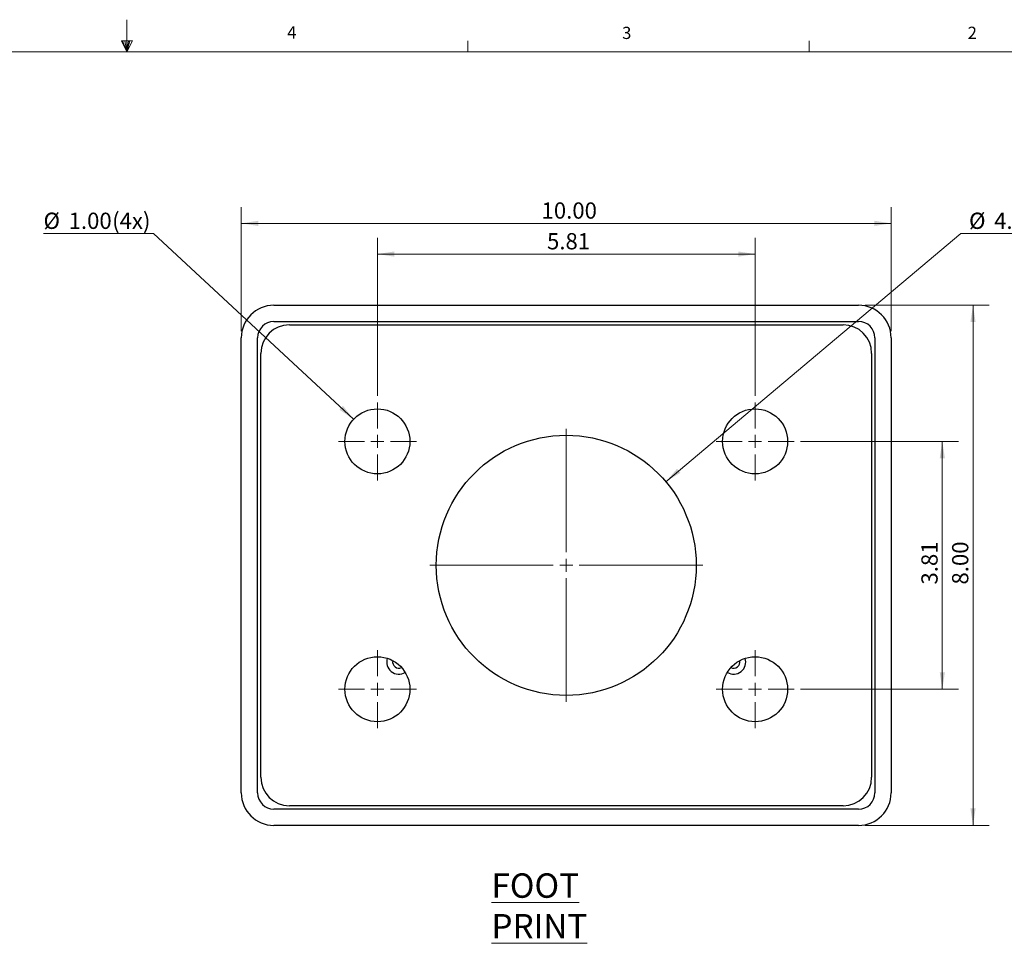
# Model space of a CAD drawing. Units: inches. Extents: x 0.3 to 21.8, y 0.2 to 16.9.
# Drawn here: x 10.2 to 17.8, y 9.8 to 16.9 of the extents above; entities that cross this region are included whole.
import ezdxf

# ---------------------------------------------------------------- set-up
doc = ezdxf.new("R2010")
doc.units = ezdxf.units.IN
doc.header["$MEASUREMENT"] = 0
doc.styles.add('SLDTEXTSTYLE0', font='TXT', dxfattribs={"width": 0.7})
doc.styles.add('SLDTEXTSTYLE1', font='TXT', dxfattribs={"width": 0.75})
doc.dimstyles.new('SLDDIMSTYLE6', dxfattribs={"dimtxt": 0.125, "dimasz": 0.13, "dimexe": 0, "dimexo": 0.0625, "dimgap": 0.03125, "dimtad": 1, "dimlfac": 2, "dimrnd": 1e-09, "dimzin": 4, "dimdsep": 46, "dimtxsty": 'SLDTEXTSTYLE0', "dimsah": 1, "dimcen": 0.09, "dimadec": 0, "dimazin": 1, "dimtfac": 1, "dimtofl": 0, "dimtmove": 0, "dimatfit": 3, "dimfxl": 1, "dimfrac": 2, "dimtolj": 1, "dimtzin": 12, "dimarcsym": 0})
doc.dimstyles.new('SLDDIMSTYLE7', dxfattribs={"dimtxt": 0.125, "dimasz": 0.13, "dimexe": 0, "dimexo": 0.0625, "dimgap": 0.03125, "dimtad": 1, "dimlfac": 2, "dimrnd": 1e-09, "dimzin": 12, "dimdsep": 46, "dimtxsty": 'SLDTEXTSTYLE0', "dimsah": 1, "dimcen": 0.09, "dimadec": 0, "dimazin": 3, "dimtfac": 1, "dimtofl": 0, "dimtmove": 0, "dimatfit": 3, "dimfxl": 1, "dimfrac": 2, "dimtolj": 1, "dimtzin": 12, "dimarcsym": 0})
doc.dimstyles.new('SLDDIMSTYLE8', dxfattribs={"dimtxt": 0.125, "dimasz": 0.13, "dimexe": 0, "dimexo": 0.0625, "dimgap": 0.03125, "dimtad": 0, "dimtih": 1, "dimtoh": 1, "dimlfac": 2, "dimrnd": 1e-09, "dimzin": 4, "dimdsep": 46, "dimtxsty": 'SLDTEXTSTYLE0', "dimsah": 1, "dimcen": 0, "dimadec": 0, "dimazin": 1, "dimtfac": 1, "dimtofl": 0, "dimtmove": 0, "dimatfit": 3, "dimfxl": 1, "dimfrac": 2, "dimtolj": 1, "dimtzin": 12, "dimarcsym": 0})

# ---------------------------------------------------------------- blocks, each defined once
blk = doc.blocks.new('_D_11')
at = {"color": 137, "linetype": 'Continuous', "lineweight": 0, "true_color": 0x408080}
for p, q in [((11.9041, 14.5122), (11.9041, 15.4671)), ((16.9041, 14.5122), (16.9041, 15.4671)), ((11.9041, 15.3421), (16.9041, 15.3421))]:
    blk.add_line(p, q, dxfattribs=at)
at = {"color": 137, "linetype": 'Continuous', "lineweight": 18, "true_color": 0x408080}
for points in [[(11.9041, 15.3421), (12.0341, 15.3221), (12.0341, 15.3621)], [(16.9041, 15.3421), (16.7741, 15.3621), (16.7741, 15.3221)]]:
    blk.add_solid(points, dxfattribs=at)
at = {"color": 137, "linetype": 'Continuous', "lineweight": 18, "true_color": 0x408080, "insert": (14.2141, 15.5032), "char_height": 0.125, "attachment_point": 1, "style": 'SLDTEXTSTYLE0'}
blk.add_mtext('10.00', dxfattribs=at)
blk = doc.blocks.new('_D_12')
at = {"color": 137, "linetype": 'Continuous', "lineweight": 0, "true_color": 0x408080}
for p, q in [((16.7041, 14.7122), (17.659, 14.7122)), ((17.534, 14.7122), (17.534, 10.7122)), ((16.7041, 10.7122), (17.659, 10.7122))]:
    blk.add_line(p, q, dxfattribs=at)
at = {"color": 137, "linetype": 'Continuous', "lineweight": 18, "true_color": 0x408080}
for points in [[(17.534, 14.7122), (17.514, 14.5822), (17.554, 14.5822)], [(17.534, 10.7122), (17.554, 10.8422), (17.514, 10.8422)]]:
    blk.add_solid(points, dxfattribs=at)
at = {"color": 137, "linetype": 'Continuous', "lineweight": 18, "true_color": 0x408080, "insert": (17.3729, 12.5644), "char_height": 0.125, "attachment_point": 1, "rotation": 90, "style": 'SLDTEXTSTYLE0'}
blk.add_mtext('8.00', dxfattribs=at)
blk = doc.blocks.new('_D_13')
at = {"color": 137, "linetype": 'Continuous', "lineweight": 0, "true_color": 0x408080}
for p, q in [((12.9508, 14.0154), (12.9508, 15.2309)), ((15.8573, 14.0154), (15.8573, 15.2309)), ((12.9508, 15.1059), (15.8573, 15.1059))]:
    blk.add_line(p, q, dxfattribs=at)
at = {"color": 137, "linetype": 'Continuous', "lineweight": 18, "true_color": 0x408080}
for points in [[(12.9508, 15.1059), (13.0808, 15.0859), (13.0808, 15.1259)], [(15.8573, 15.1059), (15.7273, 15.1259), (15.7273, 15.0859)]]:
    blk.add_solid(points, dxfattribs=at)
at = {"color": 137, "linetype": 'Continuous', "lineweight": 18, "true_color": 0x408080, "insert": (14.2563, 15.267), "char_height": 0.125, "attachment_point": 1, "style": 'SLDTEXTSTYLE0'}
blk.add_mtext('5.81', dxfattribs=at)
blk = doc.blocks.new('_D_14')
at = {"color": 137, "linetype": 'Continuous', "lineweight": 0, "true_color": 0x408080}
for p, q in [((16.2073, 13.6654), (17.4228, 13.6654)), ((17.2978, 13.6654), (17.2978, 11.7589)), ((16.2073, 11.7589), (17.4228, 11.7589))]:
    blk.add_line(p, q, dxfattribs=at)
at = {"color": 137, "linetype": 'Continuous', "lineweight": 18, "true_color": 0x408080}
for points in [[(17.2978, 13.6654), (17.2778, 13.5354), (17.3178, 13.5354)], [(17.2978, 11.7589), (17.3178, 11.8889), (17.2778, 11.8889)]]:
    blk.add_solid(points, dxfattribs=at)
at = {"color": 137, "linetype": 'Continuous', "lineweight": 18, "true_color": 0x408080, "insert": (17.1367, 12.5644), "char_height": 0.125, "attachment_point": 1, "rotation": 90, "style": 'SLDTEXTSTYLE0'}
blk.add_mtext('3.81', dxfattribs=at)
blk = doc.blocks.new('_D_15')
at = {"color": 137, "linetype": 'Continuous', "lineweight": 0, "true_color": 0x408080}
for p, q in [((15.1698, 13.3554), (17.4408, 15.2632)), ((17.4408, 15.2632), (17.9922, 15.2632))]:
    blk.add_line(p, q, dxfattribs=at)
at = {"color": 137, "linetype": 'Continuous', "lineweight": 18, "true_color": 0x408080}
blk.add_solid([(15.1698, 13.3554), (15.2822, 13.4237), (15.2565, 13.4543)], dxfattribs=at)
at = {"color": 137, "linetype": 'Continuous', "lineweight": 18, "true_color": 0x408080, "char_height": 0.125, "attachment_point": 1, "style": 'SLDTEXTSTYLE0'}
for s, insert in [('%%c', (17.5033, 15.4244)), ('4.00', (17.6966, 15.4244))]:
    blk.add_mtext(s, dxfattribs=dict(at, insert=insert))
blk = doc.blocks.new('_D_16')
at = {"color": 137, "linetype": 'Continuous', "lineweight": 0, "true_color": 0x408080}
for p, q in [((11.2287, 15.2632), (10.382, 15.2632)), ((12.7676, 13.8355), (11.2287, 15.2632))]:
    blk.add_line(p, q, dxfattribs=at)
at = {"color": 137, "linetype": 'Continuous', "lineweight": 18, "true_color": 0x408080}
blk.add_solid([(12.7676, 13.8355), (12.6859, 13.9386), (12.6587, 13.9092)], dxfattribs=at)
at = {"color": 137, "linetype": 'Continuous', "lineweight": 18, "true_color": 0x408080, "char_height": 0.125, "attachment_point": 1, "style": 'SLDTEXTSTYLE0'}
for s, insert in [('%%c', (10.382, 15.4244)), ('1.00', (10.5753, 15.4244)), ('(4x)', (10.9099, 15.4244))]:
    blk.add_mtext(s, dxfattribs=dict(at, insert=insert))
blk = doc.blocks.new('SW_CENTERMARKSYMBOL_0')
at = {"color": 0, "linetype": 'Continuous', "lineweight": 18}
for p, q in [((0, 0.1), (0, 0.3)), ((-0.1, 0), (-0.3, 0)), ((0, 0), (-0.05, 0)), ((0, 0), (0, 0.05)), ((0, 0), (0, -0.05)), ((0, 0), (0.05, 0)), ((0.1, 0), (0.3, 0)), ((0, -0.1), (0, -0.3))]:
    blk.add_line(p, q, dxfattribs=at)
blk = doc.blocks.new('SW_CENTERMARKSYMBOL_1')
at = {"color": 0, "linetype": 'Continuous', "lineweight": 18}
for p, q in [((0, 0.1), (0, 0.3)), ((-0.1, 0), (-0.3, 0)), ((0, 0), (-0.05, 0)), ((0, 0), (0, 0.05)), ((0, 0), (0, -0.05)), ((0, 0), (0.05, 0)), ((0.1, 0), (0.3, 0)), ((0, -0.1), (0, -0.3))]:
    blk.add_line(p, q, dxfattribs=at)
blk = doc.blocks.new('SW_CENTERMARKSYMBOL_2')
at = {"color": 0, "linetype": 'Continuous', "lineweight": 18}
for p, q in [((0, 0.1), (0, 1.05)), ((-0.1, 0), (-1.05, 0)), ((0, 0), (-0.05, 0)), ((0, 0), (0, 0.05)), ((0, 0), (0, -0.05)), ((0, 0), (0.05, 0)), ((0.1, 0), (1.05, 0)), ((0, -0.1), (0, -1.05))]:
    blk.add_line(p, q, dxfattribs=at)
blk = doc.blocks.new('SW_CENTERMARKSYMBOL_3')
at = {"color": 0, "linetype": 'Continuous', "lineweight": 18}
for p, q in [((0, 0.1), (0, 0.3)), ((-0.1, 0), (-0.3, 0)), ((0, 0), (-0.05, 0)), ((0, 0), (0, 0.05)), ((0, 0), (0, -0.05)), ((0, 0), (0.05, 0)), ((0.1, 0), (0.3, 0)), ((0, -0.1), (0, -0.3))]:
    blk.add_line(p, q, dxfattribs=at)
blk = doc.blocks.new('SW_CENTERMARKSYMBOL_4')
at = {"color": 0, "linetype": 'Continuous', "lineweight": 18}
for p, q in [((0, 0.1), (0, 0.3)), ((-0.1, 0), (-0.3, 0)), ((0, 0), (-0.05, 0)), ((0, 0), (0, 0.05)), ((0, 0), (0, -0.05)), ((0, 0), (0.05, 0)), ((0.1, 0), (0.3, 0)), ((0, -0.1), (0, -0.3))]:
    blk.add_line(p, q, dxfattribs=at)

msp = doc.modelspace()

# ---------------------------------------------------------------- linework, layer by layer
at = {"color": 7, "linetype": 'Continuous', "lineweight": 18}
for p, q in [((11.02288, 16.6606), (11.02288, 16.9083)), ((10.9809, 16.74622), (11.067, 16.74622)), ((11.02288, 16.6606), (10.9809, 16.74622)), ((11.02288, 16.6606), (10.98907, 16.74622)), ((11.02288, 16.6606), (11.00855, 16.74622)), ((11.02288, 16.6606), (11.03583, 16.74622)), ((11.02288, 16.6606), (11.04596, 16.74622)), ((11.02288, 16.6606), (11.067, 16.74622)), ((13.64788, 16.6606), (13.64788, 16.7454)), ((16.27288, 16.6606), (16.27288, 16.7454)), ((0.52288, 16.6606), (21.52288, 16.6606))]:
    msp.add_line(p, q, dxfattribs=at)
at = {"color": 7, "linetype": 'Continuous', "lineweight": 25}
for p, q in [((12.1541, 14.71219), (16.6541, 14.71219)), ((12.1541, 14.58719), (16.6541, 14.58719)), ((12.2741, 14.56219), (16.5341, 14.56219)), ((11.9041, 10.96219), (11.9041, 14.46219)), ((12.0291, 10.96219), (12.0291, 14.46219)), ((16.7791, 14.46219), (16.7791, 10.96219)), ((16.9041, 14.46219), (16.9041, 10.96219)), ((12.0541, 11.08219), (12.0541, 14.34219)), ((16.7541, 14.34219), (16.7541, 11.08219)), ((16.6541, 10.83719), (12.1541, 10.83719)), ((16.5341, 10.86219), (12.2741, 10.86219)), ((16.6541, 10.71219), (12.1541, 10.71219))]:
    msp.add_line(p, q, dxfattribs=at)
for centre, radius in [((12.95085, 13.66544), 0.25), ((15.85735, 13.66544), 0.25), ((14.4041, 12.71219), 1), ((12.95085, 11.75894), 0.25), ((15.85735, 11.75894), 0.25)]:
    msp.add_circle(centre, radius, dxfattribs=at)
for centre, radius, start, end in [((12.1541, 14.46219), 0.25, 90, 180), ((16.6541, 14.46219), 0.25, 0, 90), ((12.1541, 14.46219), 0.125, 90, 180), ((12.2741, 14.34219), 0.22, 90, 180), ((16.5341, 14.34219), 0.22, 0, 90), ((16.6541, 14.46219), 0.125, 0, 90), ((13.11589, 11.96844), 0.09325, 162.152233, 301.388013), ((13.11589, 11.96844), 0.0475, 167.21061, 296.329636), ((15.69231, 11.96844), 0.09325, 238.611987, 17.847767), ((15.69231, 11.96844), 0.0475, 243.670364, 12.78939), ((12.2741, 11.08219), 0.22, 180, 270), ((16.5341, 11.08219), 0.22, 270, 0), ((12.1541, 10.96219), 0.25, 180, 270), ((12.1541, 10.96219), 0.125, 180, 270), ((16.6541, 10.96219), 0.125, 270, 0), ((16.6541, 10.96219), 0.25, 270, 0)]:
    msp.add_arc(centre, radius, start, end, dxfattribs=at)

# ---------------------------------------------------------------- block references
at = {"color": 137, "linetype": 'Continuous', "lineweight": 0, "true_color": 0x408080}
for name, p in [('SW_CENTERMARKSYMBOL_0', (12.95085, 13.66544)), ('SW_CENTERMARKSYMBOL_1', (15.85735, 13.66544)), ('SW_CENTERMARKSYMBOL_2', (14.4041, 12.71219)), ('SW_CENTERMARKSYMBOL_4', (12.95085, 11.75894)), ('SW_CENTERMARKSYMBOL_3', (15.85735, 11.75894))]:
    msp.add_blockref(name, p, dxfattribs=at)

# ---------------------------------------------------------------- texts
at = {"color": 7, "linetype": 'Continuous', "lineweight": 0, "char_height": 0.09375, "attachment_point": 1, "style": 'SLDTEXTSTYLE1'}
for s, insert in [('4', (12.25716, 16.8572)), ('3', (14.83413, 16.85364)), ('2', (17.49284, 16.85456))]:
    msp.add_mtext(s, dxfattribs=dict(at, insert=insert))
at = {"color": 137, "linetype": 'Continuous', "lineweight": 0, "true_color": 0x408080, "insert": (13.82876, 10.34285), "char_height": 0.1875, "attachment_point": 1, "style": 'SLDTEXTSTYLE0'}
msp.add_mtext('\\LFOOT PRINT', dxfattribs=at)

# ---------------------------------------------------------------- dimensions: what is measured, and where the dimension line sits
at = {"color": 137, "linetype": 'Continuous', "lineweight": 18, "true_color": 0x408080}
for base, p1, p2, dimstyle, picture, middle in [((16.9041, 15.34211), (11.9041, 14.46219), (16.9041, 14.46219), 'SLDDIMSTYLE6', '_D_11', (14.4041, 15.34211)), ((15.85735, 15.10589), (12.95085, 13.96544), (15.85735, 13.96544), 'SLDDIMSTYLE7', '_D_13', (14.4041, 15.10589))]:
    dim = msp.add_linear_dim(base=base, p1=p1, p2=p2, dimstyle=dimstyle, dxfattribs=at)
    dim.commit()
    dim.dimension.update_dxf_attribs({"geometry": picture, "text_midpoint": middle, "dimtype": 160})
dim = msp.add_diameter_dim_2p(p1=(13.13412, 13.4954), p2=(12.76758, 13.83548), text='<> (4x)', dimstyle='SLDDIMSTYLE8', dxfattribs=at)
dim.commit()
dim.dimension.update_dxf_attribs({"geometry": '_D_16', "text_midpoint": (10.7741, 15.3689), "dimtype": 163})
dim = msp.add_diameter_dim_2p(p1=(13.63842, 12.06897), p2=(15.16978, 13.35541), dimstyle='SLDDIMSTYLE8', dxfattribs=at)
dim.commit()
dim.dimension.update_dxf_attribs({"geometry": '_D_15', "text_midpoint": (17.74775, 15.3689), "dimtype": 163})
for base, p1, p2, dimstyle, picture, middle in [((17.53402, 10.71219), (16.6541, 14.71219), (16.6541, 10.71219), 'SLDDIMSTYLE6', '_D_12', (17.53402, 12.71219)), ((17.2978, 11.75894), (16.15735, 13.66544), (16.15735, 11.75894), 'SLDDIMSTYLE7', '_D_14', (17.2978, 12.71219))]:
    dim = msp.add_linear_dim(base=base, p1=p1, p2=p2, angle=90, dimstyle=dimstyle, dxfattribs=at)
    dim.commit()
    dim.dimension.update_dxf_attribs({"geometry": picture, "text_midpoint": middle, "dimtype": 160})

doc.saveas('drawing.dxf')
